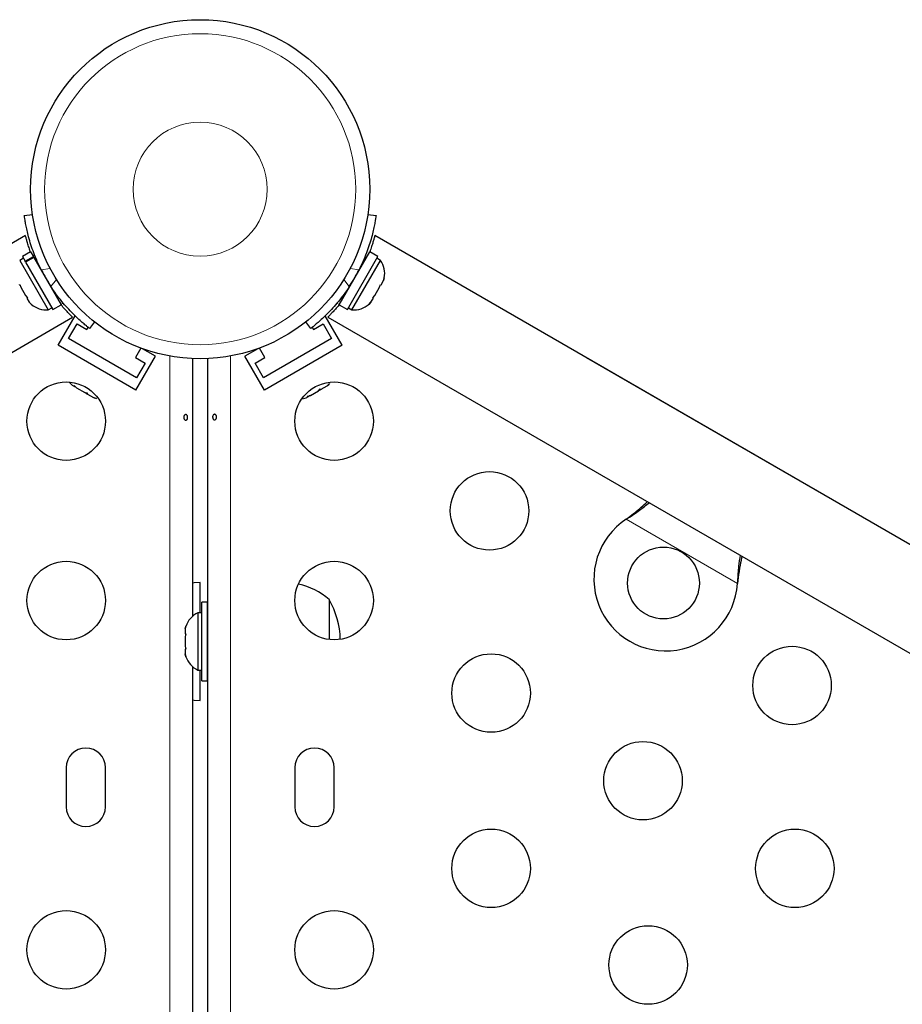
# Model space of a CAD drawing. Extents: x -66 to 663, y -60 to 595.
# Drawn here: x 231 to 241, y 325 to 336 of the extents above; entities that cross this region are included whole.
import ezdxf

# ---------------------------------------------------------------- set-up
doc = ezdxf.new("R2010")
doc.units = 0
doc.header["$LTSCALE"] = 0.125
doc.header["$MEASUREMENT"] = 0
doc.layers.add('CONTOUR', color=7, linetype='CONTINUOUS')

msp = doc.modelspace()

# ---------------------------------------------------------------- linework, layer by layer
at = {"layer": 'CONTOUR', "lineweight": 25}
for p, q in [((230.73254, 333.86718), (230.82362, 333.87994)), ((234.56191, 333.87994), (234.65299, 333.86718)), ((230.74638, 333.64242), (218.59193, 326.62505)), ((246.79357, 326.62501), (234.63892, 333.6425)), ((230.80301, 333.46234), (230.71132, 333.4094)), ((230.80301, 333.46234), (230.83368, 333.40922)), ((234.24179, 332.87218), (234.58252, 333.46234)), ((234.67421, 333.4094), (234.58252, 333.46234)), ((230.72231, 333.39037), (230.68169, 333.36692)), ((230.68169, 333.36692), (231.00044, 332.81483)), ((230.71132, 333.4094), (230.74199, 333.35628)), ((230.74199, 333.35628), (230.83368, 333.40922)), ((230.74733, 333.34704), (230.74199, 333.35628)), ((230.83902, 333.39997), (230.74733, 333.34704)), ((230.83902, 333.39997), (230.83368, 333.40922)), ((230.83902, 333.39997), (231.14374, 332.87218)), ((234.33348, 332.81925), (234.67421, 333.4094)), ((234.54446, 333.09087), (234.70384, 333.36692)), ((234.70384, 333.36692), (234.66322, 333.39037)), ((230.74733, 333.34704), (231.05205, 332.81925)), ((230.88792, 333.33443), (230.87962, 333.32964)), ((234.5059, 333.32964), (234.4967, 333.33495)), ((234.70922, 333.09505), (234.7359, 333.14126)), ((234.74473, 333.17385), (234.7359, 333.14126)), ((234.7359, 333.14126), (234.74473, 333.17385)), ((230.6763, 333.09505), (230.6838, 333.09938)), ((230.6838, 333.09938), (230.69263, 333.06678)), ((230.69263, 333.06678), (230.74598, 332.97436)), ((234.38509, 332.81483), (234.54446, 333.09087)), ((234.63955, 332.97436), (234.6929, 333.06678)), ((234.6929, 333.06678), (234.70173, 333.09938)), ((234.70173, 333.09938), (234.70922, 333.09505)), ((230.74598, 332.97436), (230.7698, 332.95042)), ((230.7698, 332.95042), (230.7623, 332.94609)), ((230.7623, 332.94609), (230.78898, 332.89989)), ((231.06712, 333.00488), (231.07633, 333.0102)), ((234.31011, 333.00967), (234.3184, 333.00488)), ((234.59655, 332.89989), (234.62322, 332.94609)), ((234.61573, 332.95042), (234.63955, 332.97436)), ((234.62322, 332.94609), (234.61573, 332.95042)), ((230.8128, 332.87594), (230.78898, 332.89989)), ((230.78898, 332.89989), (230.8128, 332.87594)), ((231.00044, 332.81483), (231.04106, 332.83828)), ((231.05205, 332.81925), (231.14374, 332.87218)), ((234.24179, 332.87218), (234.33348, 332.81925)), ((234.34447, 332.83828), (234.38509, 332.81483)), ((234.57273, 332.87594), (234.59655, 332.89989)), ((234.59655, 332.89989), (234.57273, 332.87594)), ((219.11693, 325.71572), (231.27159, 332.73321)), ((231.11072, 332.41976), (231.30001, 332.74762)), ((234.27481, 332.41976), (234.08538, 332.74787)), ((234.11413, 332.73306), (246.26857, 325.71568)), ((231.22734, 332.49677), (231.32109, 332.65915)), ((231.32109, 332.65915), (231.42935, 332.59665)), ((231.42935, 332.59665), (231.44348, 332.62112)), ((231.5157, 332.68123), (231.4591, 332.60873)), ((233.92643, 332.60873), (233.86983, 332.68123)), ((233.94207, 332.62108), (233.95618, 332.59665)), ((233.95618, 332.59665), (234.06444, 332.65915)), ((234.06444, 332.65915), (234.15819, 332.49677)), ((231.98512, 332.05927), (231.22734, 332.49677)), ((234.15819, 332.49677), (233.40041, 332.05927)), ((231.97674, 331.91976), (231.11072, 332.41976)), ((232.0314, 332.38944), (231.97061, 332.28415)), ((232.19549, 332.29865), (232.0502, 332.38253)), ((233.33533, 332.38253), (233.19004, 332.29865)), ((233.41492, 332.28415), (233.35412, 332.38944)), ((234.27481, 332.41976), (233.40879, 331.91976)), ((231.97061, 332.28415), (232.07887, 332.22165)), ((231.97674, 331.91976), (232.19549, 332.29865)), ((232.60623, 332.27193), (232.60623, 329.39754)), ((232.7793, 305.9451), (232.7793, 332.27193)), ((233.40879, 331.91976), (233.19004, 332.29865)), ((233.30666, 332.22165), (233.41492, 332.28415)), ((240.46099, 330.28118), (236.99689, 332.28118)), ((232.07887, 332.22165), (231.98512, 332.05927)), ((233.40041, 332.05927), (233.30666, 332.22165)), ((231.26829, 331.97394), (231.29337, 331.95946)), ((231.28933, 331.97179), (231.31651, 331.9461)), ((231.29337, 331.95946), (231.28933, 331.97179)), ((231.30706, 331.95156), (231.29337, 331.95946)), ((231.31651, 331.9461), (231.30706, 331.95156)), ((231.31651, 331.9461), (231.40583, 331.89453)), ((234.01121, 331.91273), (234.03002, 331.93358)), ((234.02928, 331.92316), (234.04272, 331.93092)), ((234.03002, 331.93358), (234.04272, 331.93092)), ((234.04272, 331.93092), (234.10791, 331.96856)), ((234.10791, 331.96856), (234.1351, 331.99424)), ((234.10791, 331.96856), (234.11629, 331.97339)), ((234.1351, 331.99424), (234.11629, 331.97339)), ((234.11629, 331.97339), (234.11724, 331.97394)), ((231.40583, 331.89453), (231.4333, 331.88867)), ((231.41405, 331.88979), (231.40611, 331.89437)), ((231.42391, 331.8841), (231.41405, 331.88979)), ((231.42391, 331.8841), (231.43735, 331.87634)), ((231.4333, 331.88867), (231.43735, 331.87634)), ((231.43735, 331.87634), (231.50254, 331.8387)), ((231.50254, 331.8387), (231.53838, 331.828)), ((231.50254, 331.8387), (231.51091, 331.83387)), ((231.53838, 331.828), (231.51091, 331.83387)), ((231.51091, 331.83387), (231.51186, 331.83332)), ((233.87367, 331.83332), (233.89875, 331.8478)), ((233.88605, 331.85046), (233.92189, 331.86116)), ((233.89875, 331.8478), (233.88605, 331.85046)), ((233.91244, 331.8557), (233.89875, 331.8478)), ((233.92189, 331.86116), (233.91244, 331.8557)), ((233.92189, 331.86116), (234.01121, 331.91273)), ((234.01943, 331.91747), (234.01149, 331.91289)), ((234.02928, 331.92316), (234.01943, 331.91747)), ((237.44019, 330.48083), (237.46598, 330.50053)), ((237.44019, 330.48083), (237.46299, 330.49534)), ((232.69276, 329.43707), (232.69276, 329.77457)), ((238.68395, 329.79734), (238.67978, 329.76515)), ((238.68095, 329.79215), (238.67978, 329.76515)), ((232.77526, 329.55582), (232.71326, 329.55582)), ((232.71326, 328.68082), (232.71326, 329.55582)), ((232.77526, 328.68082), (232.77526, 329.55582)), ((234.13026, 329.58707), (234.13026, 329.14038)), ((232.71326, 329.43707), (232.66636, 329.43707)), ((232.66636, 329.43707), (232.66636, 328.79957)), ((232.7793, 329.30582), (232.77526, 329.30582)), ((232.53442, 329.29032), (232.52576, 329.25768)), ((232.52576, 329.25768), (232.53442, 329.29032)), ((232.52576, 329.25768), (232.52576, 329.20432)), ((232.53442, 329.20432), (232.52576, 329.17168)), ((232.52576, 329.20432), (232.53442, 329.20432)), ((232.52576, 329.17168), (232.52576, 329.06496)), ((232.52576, 329.06496), (232.53442, 329.03232)), ((232.53442, 329.03232), (232.52576, 329.03232)), ((232.52576, 329.03232), (232.52576, 328.97896)), ((232.53442, 328.94632), (232.52576, 328.97896)), ((232.52576, 328.97896), (232.53442, 328.94632)), ((232.77526, 328.93082), (232.7793, 328.93082)), ((232.60623, 328.8391), (232.60623, 310.39754)), ((232.66636, 328.79957), (232.71326, 328.79957)), ((232.69276, 328.46207), (232.69276, 328.79957)), ((232.71326, 328.68082), (232.77526, 328.68082)), ((231.19998, 327.71207), (231.19998, 327.27457)), ((231.63748, 327.27457), (231.63748, 327.71207)), ((233.74805, 327.71207), (233.74805, 327.27457)), ((234.18555, 327.27457), (234.18555, 327.71207))]:
    msp.add_line(p, q, dxfattribs=at)
at = {"layer": 'CONTOUR', "lineweight": 18}
for p, q in [((231.02189, 333.27661), (230.92183, 333.26259)), ((234.4637, 333.26259), (234.36364, 333.27661)), ((231.03017, 333.07496), (231.09234, 333.1546)), ((234.29319, 333.1546), (234.35536, 333.07496)), ((231.16787, 332.89038), (231.14189, 332.87538)), ((234.24364, 332.87538), (234.21767, 332.89037)), ((232.35573, 305.98472), (232.35573, 332.30024)), ((233.0298, 332.30024), (233.0298, 305.91751)), ((237.46299, 330.49534), (237.46598, 330.50053)), ((238.67978, 329.76515), (237.44019, 330.48083)), ((238.68095, 329.79215), (238.68395, 329.79734))]:
    msp.add_line(p, q, dxfattribs=at)
at = {"layer": 'CONTOUR', "lineweight": 25, "flags": 128}
for points in [[(231.23463, 332.0105), (231.24753, 331.99475), (231.26829, 331.97394)], [(233.82518, 331.82244), (233.84527, 331.82574), (233.87367, 331.83332)], [(232.69276, 329.77457), (232.62468, 329.77136), (232.60623, 329.76944)], [(232.60623, 328.4672), (232.62468, 328.46528), (232.69276, 328.46207)]]:
    msp.add_lwpolyline(points, dxfattribs=at)
at = {"layer": 'CONTOUR', "lineweight": 25}
for centre, radius in [((232.69276, 334.15995), 1.89), ((231.19998, 331.57437), 0.4375), ((234.18555, 331.57437), 0.4375), ((235.9176, 330.57437), 0.4375), ((237.85624, 329.77008), 0.4), ((231.19998, 329.57437), 0.4375), ((234.18555, 329.57437), 0.4375), ((235.93555, 328.54328), 0.4375), ((239.28951, 328.62759), 0.4375), ((237.6279, 327.5662), 0.4375), ((235.93555, 326.58912), 0.4375), ((239.32025, 326.58912), 0.4375), ((231.19998, 325.68082), 0.4375), ((234.18555, 325.68082), 0.4375), ((237.68555, 325.51219), 0.4375)]:
    msp.add_circle(centre, radius, dxfattribs=at)
at = {"layer": 'CONTOUR', "lineweight": 18}
for radius in [1.73415, 0.74728]:
    msp.add_circle((232.69276, 334.15995), radius, dxfattribs=at)
at = {"layer": 'CONTOUR', "lineweight": 25}
for centre, radius, start, end in [((234.49542, 333.22191), 0.2539, 348.512587, 34.829342), ((232.6513, 334.13601), 1.9375, 206.794751, 213.205249), ((232.73423, 334.13601), 1.9375, 326.794751, 333.205249), ((230.97907, 333.06783), 0.2539, 228.512587, 274.829342), ((234.40646, 333.06783), 0.2539, 265.170658, 311.773154), ((237.88124, 329.81339), 0.8, 123.456637, 356.543363), ((233.6283, 329.00892), 0.76565, 49.034755, 77.938084), ((233.31386, 329.11832), 0.94141, 1.466376, 29.862834), ((232.77435, 329.20728), 0.2539, 115.170658, 161.773154), ((232.77435, 329.02936), 0.2539, 198.512587, 244.829342), ((231.41873, 327.71207), 0.21875, 0, 180), ((233.9668, 327.71207), 0.21875, 0, 180), ((231.41873, 327.27457), 0.21875, 180, 0), ((233.9668, 327.27457), 0.21875, 180, 0)]:
    msp.add_arc(centre, radius, start, end, dxfattribs=at)
for points, knots in [([(230.92183, 333.26259), (230.90676, 333.29364), (230.87618, 333.35661), (230.83796, 333.45132), (230.80578, 333.54358), (230.78098, 333.62798), (230.76235, 333.70307), (230.74924, 333.7657), (230.74041, 333.81501), (230.73391, 333.85696), (230.73306, 333.86333), (230.73254, 333.86718)], [0, 0, 0, 0, 0.104351764, 0.211619378, 0.316014024, 0.423604066, 0.525353672, 0.63000006, 0.732794379, 0.838478335, 1, 1, 1, 1]), ([(234.65299, 333.86718), (234.65276, 333.86553), (234.6523, 333.86218), (234.64835, 333.83526), (234.64131, 333.79278), (234.63024, 333.73537), (234.61399, 333.66438), (234.59213, 333.58391), (234.56354, 333.4955), (234.52332, 333.38772), (234.486, 333.3094), (234.4637, 333.26259)], [0, 0, 0, 0, 0.1046308, 0.21229052, 0.31692305, 0.42461393, 0.52873339, 0.6359768, 0.73828824, 0.84359296, 1, 1, 1, 1]), ([(230.80231, 333.46193), (230.80018, 333.46761), (230.78985, 333.49522), (230.77643, 333.53731), (230.76202, 333.58484), (230.75263, 333.61917), (230.74734, 333.63953), (230.74697, 333.64102), (230.7468, 333.64169)], [0, 0, 0, 0, 0.05011983, 0.24365355, 0.44271584, 0.63728385, 0.83784369, 1, 1, 1, 1]), ([(234.63892, 333.6425), (234.63858, 333.64115), (234.63789, 333.6384), (234.63214, 333.61636), (234.62271, 333.58212), (234.60843, 333.53528), (234.59534, 333.4942), (234.58518, 333.46715), (234.58322, 333.46193)], [0, 0, 0, 0, 0.18781277, 0.38120498, 0.56898166, 0.76197144, 0.95412421, 1, 1, 1, 1]), ([(231.4591, 332.60873), (231.45779, 332.60976), (231.45512, 332.61183), (231.43378, 332.6287), (231.40052, 332.65605), (231.35633, 332.69434), (231.30298, 332.7439), (231.24421, 332.80307), (231.18195, 332.87203), (231.10872, 332.96076), (231.05955, 333.03224), (231.03017, 333.07496)], [0, 0, 0, 0, 0.1046308, 0.21229052, 0.31692305, 0.42461393, 0.52873339, 0.6359768, 0.73828824, 0.84359296, 1, 1, 1, 1]), ([(234.35536, 333.07496), (234.33601, 333.04637), (234.29677, 332.98841), (234.23386, 332.90796), (234.17005, 332.83396), (234.10935, 332.77028), (234.05364, 332.7166), (234.00596, 332.67393), (233.96767, 332.64163), (233.93459, 332.61503), (233.9295, 332.6111), (233.92643, 332.60873)], [0, 0, 0, 0, 0.10435176, 0.21161938, 0.31601402, 0.42360407, 0.52535367, 0.63000006, 0.73279438, 0.83847833, 1, 1, 1, 1]), ([(231.27159, 332.73321), (231.27058, 332.73419), (231.26855, 332.73616), (231.25234, 332.75215), (231.2274, 332.77745), (231.19399, 332.81319), (231.16419, 332.84599), (231.145, 332.86936), (231.14065, 332.87466)], [0, 0, 0, 0, 0.18585749, 0.37723633, 0.5630581, 0.7540387, 0.94419101, 1, 1, 1, 1]), ([(234.24508, 332.87488), (234.24034, 332.86912), (234.22069, 332.84525), (234.19011, 332.81159), (234.15618, 332.77541), (234.13114, 332.75009), (234.11615, 332.73534), (234.11504, 332.73427), (234.11455, 332.73379)], [0, 0, 0, 0, 0.060807745, 0.252163844, 0.448986319, 0.641365078, 0.839668246, 1, 1, 1, 1]), ([(232.55258, 331.62664), (232.55306, 331.62323), (232.55403, 331.61639), (232.55273, 331.60588), (232.54948, 331.59665), (232.54429, 331.58962), (232.53762, 331.58563), (232.53012, 331.58516), (232.52264, 331.58821), (232.51608, 331.59445), (232.51131, 331.60321), (232.50903, 331.61352), (232.5096, 331.62416), (232.5129, 331.63394), (232.51846, 331.64182), (232.52551, 331.64691), (232.53313, 331.6486), (232.54037, 331.64672), (232.54648, 331.64149), (232.55059, 331.63436), (232.552, 331.62888), (232.55258, 331.62664)], [0, 0, 0, 0, 0.05327947, 0.10656085, 0.15986459, 0.21353286, 0.26735863, 0.3208905, 0.37413831, 0.42754768, 0.48131602, 0.53508539, 0.58848868, 0.64173222, 0.69526905, 0.74909616, 0.80275937, 0.85606342, 0.90936911, 0.96303209, 1, 1, 1, 1]), ([(232.83295, 331.61), (232.83247, 331.61341), (232.8315, 331.62025), (232.8328, 331.63076), (232.83605, 331.63999), (232.84124, 331.64702), (232.84791, 331.65101), (232.85541, 331.65148), (232.86289, 331.64842), (232.86945, 331.64219), (232.87422, 331.63342), (232.8765, 331.62312), (232.87592, 331.61248), (232.87263, 331.6027), (232.86707, 331.59482), (232.86002, 331.58973), (232.8524, 331.58804), (232.84515, 331.58992), (232.83905, 331.59515), (232.83494, 331.60228), (232.83353, 331.60776), (232.83295, 331.61)], [0, 0, 0, 0, 0.05327947, 0.10656085, 0.15986459, 0.21353286, 0.26735863, 0.3208905, 0.37413831, 0.42754768, 0.48131602, 0.53508539, 0.58848868, 0.64173222, 0.69526905, 0.74909616, 0.80275937, 0.85606342, 0.90936911, 0.96303209, 1, 1, 1, 1]), ([(237.46299, 330.49534), (237.50591, 330.52335), (237.58867, 330.57737), (237.66121, 330.63655), (237.69613, 330.66504)], [0, 0, 0, 0, 0.51863327, 1, 1, 1, 1]), ([(237.46598, 330.50053), (237.51504, 330.53847), (237.58924, 330.59585), (237.6542, 330.65612), (237.6762, 330.67654)], [0, 0, 0, 0, 0.66122927, 1, 1, 1, 1]), ([(238.71086, 330.07918), (238.7047, 330.03903), (238.69052, 329.94663), (238.68441, 329.84795), (238.68095, 329.79215)], [0, 0, 0, 0, 0.43455765, 1, 1, 1, 1]), ([(238.7302, 330.06802), (238.72895, 330.06253), (238.71916, 330.01949), (238.70354, 329.92886), (238.69074, 329.84297), (238.68395, 329.79734)], [0, 0, 0, 0, 0.06420179, 0.50288868, 1, 1, 1, 1])]:
    msp.add_open_spline(points, degree=3, knots=knots, dxfattribs=at)

doc.saveas('drawing.dxf')
